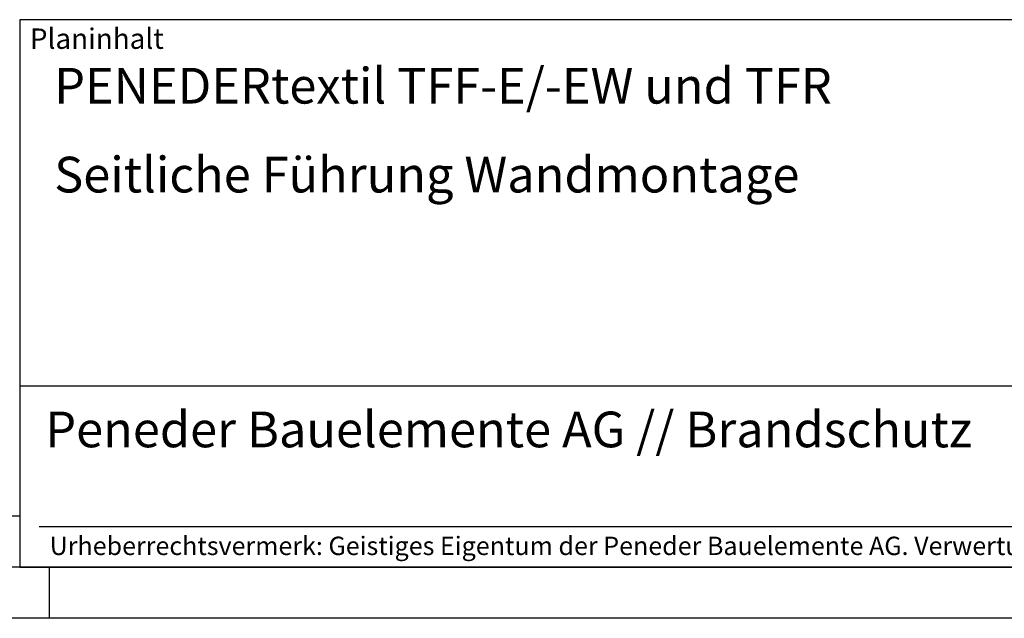
# Model space of a CAD drawing. Units: millimetres. Extents: x 1185 to 2025, y 1404 to 1998.
# Drawn here: x 1640 to 1832, y 1404 to 1522 of the extents above; entities that cross this region are included whole.
import ezdxf

# ---------------------------------------------------------------- set-up
doc = ezdxf.new("R2010")
doc.units = ezdxf.units.MM
doc.layers.add('BOR', color=7, linetype='Continuous', lineweight=50)
doc.layers.add('PEN_Plan', color=7, linetype='Continuous', lineweight=25)
for name, color, linetype in [('PEN_Blattrahmen', 7, 'Continuous'), ('RAHM2', 1, 'Continuous'), ('RAHM3', 2, 'Continuous'), ('RAHM5', 7, 'Continuous')]:
    doc.layers.add(name, color=color, linetype=linetype)
doc.styles.add('Peneder_Arial', font='arial.ttf')
doc.styles.add('Peneder_Arial fett', font='arialbd.ttf')

# ---------------------------------------------------------------- blocks, each defined once
blk = doc.blocks.new('GEN_A3')
blk.add_line((415, 5), (5, 5))
at = {"layer": 'BOR', "color": 1, "lineweight": 25}
for p, q in [((227.12, 10), (10, 10)), ((230, 5), (230, 0)), ((420, 0), (0, 0))]:
    blk.add_line(p, q, dxfattribs=at)
blk = doc.blocks.new('*U9')
at = {"layer": 'RAHM3'}
for p, q in [((0, 17.756), (-182.88, 17.756)), ((-180.978, 4), (-2.098, 4))]:
    blk.add_line(p, q, dxfattribs=at)
at = {"layer": 'RAHM5'}
for p, q in [((0, 53.66), (-182.88, 53.66)), ((-182.88, 53.66), (-182.88, 0)), ((-182.88, 0), (0, 0))]:
    blk.add_line(p, q, dxfattribs=at)
for tag, p, height, style in [('PLANINHALT', (-179.501, 45.439), 3.5, 'Peneder_Arial fett'), ('GEN-TITLE-NAME', (-70.017, 46.418), 2.5, 'Peneder_Arial'), ('GEN-TITLE-DAT', (-33.7, 46.415), 2.5, 'Peneder_Arial'), ('PLANINHALT2', (-179.501, 36.729), 3.5, 'Peneder_Arial fett'), ('BLATTFORMAT', (-70.017, 37.46), 2.5, 'Peneder_Arial'), ('POSINDEX_MAßSTAB', (-33.717, 37.46), 2.5, 'Peneder_Arial'), ('PLANINHALT3', (-179.501, 28.929), 3.5, 'Peneder_Arial'), ('ZEICHNUNGSNUMMER', (-179.501, 21.129), 3.5, 'Peneder_Arial')]:
    blk.add_attdef(tag, p, '', height=height, dxfattribs=dict(style=style))
at = {"layer": 'PEN_Plan', "insert": (-180.377, 13.056), "char_height": 3.5, "width": 164.03532, "attachment_point": 4, "line_spacing_factor": 1.002179, "style": 'Peneder_Arial'}
blk.add_mtext('Peneder Bauelemente AG // Brandschutz', dxfattribs=at)
at = {"layer": 'RAHM2', "insert": (-181.88, 52.802), "char_height": 2, "attachment_point": 1, "style": 'Peneder_Arial'}
blk.add_mtext_dynamic_manual_height_columns('Planinhalt', width=9.97237, gutter_width=12.5, heights=[0], dxfattribs=at)
at = {"layer": 'RAHM5', "insert": (-179.941, 3), "char_height": 1.8, "width": 172.96339, "attachment_point": 1, "line_spacing_factor": 1.002179, "style": 'Peneder_Arial'}
blk.add_mtext('Urheberrechtsvermerk: Geistiges Eigentum der Peneder Bauelemente AG. Verwertungs- und Vervielfältigungsrechte vorbehalten.', dxfattribs=at)

msp = doc.modelspace()

# ---------------------------------------------------------------- block references
at = {"layer": 'PEN_Blattrahmen', "lineweight": 0, "xscale": 2, "yscale": 2, "zscale": 2}
msp.add_blockref('GEN_A3', (1185.3033148, 1404.4224684), dxfattribs=at)
at = {"layer": 'PEN_Blattrahmen', "lineweight": 0}
ref = msp.add_blockref('*U9', (2005.3033148, 1414.4224684), dxfattribs=dict(at, xscale=2, yscale=2, zscale=2))
ref.add_attrib('PLANINHALT', 'PENEDERtextil TFF-E/-EW und TFR', (1646.302127, 1505.3004555), dxfattribs={"layer": '0', "height": 7, "style": 'Peneder_Arial fett'})
ref.add_attrib('PLANINHALT2', 'Seitliche Führung Wandmontage', (1646.302127, 1487.8802473), dxfattribs={"layer": '0', "height": 7, "style": 'Peneder_Arial fett'})

doc.saveas('drawing.dxf')
